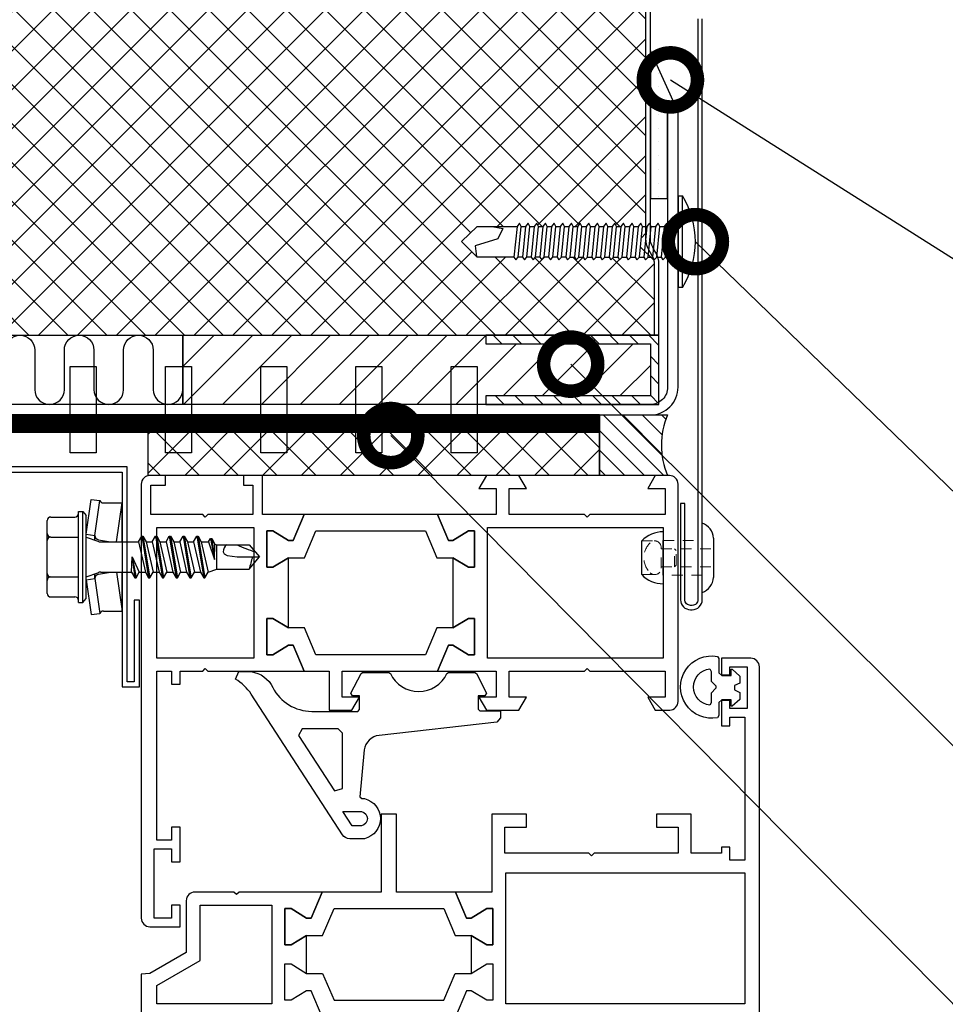
# Model space of a CAD drawing. Units: millimetres. Extents: x -175 to 14402, y -7911 to 6.
# Drawn here: x 860 to 967, y -2498 to -2384 of the extents above; entities that cross this region are included whole.
import ezdxf
from ezdxf import colors
from ezdxf.entities.mleader import LeaderData, LeaderLine
from ezdxf.math import Vec2, Vec3

# ---------------------------------------------------------------- set-up
doc = ezdxf.new("R2010")
doc.units = ezdxf.units.MM
doc.linetypes.add('HIDDEN2-PISA', pattern=[2.25, 1.25, -1])
doc.linetypes.add('KL', pattern=[4, 2, -2])
doc.layers.get('0').update_dxf_attribs({"color": 1})
doc.layers.add('Fastener-Contour', color=1, linetype='Continuous', lineweight=25)
doc.layers.add('Fastener-Hidden', color=7, linetype='HIDDEN2-PISA', lineweight=13)
for name, color, linetype in [('S-CONNECTORS', 7, 'Continuous'), ('S-FACADE', 7, 'Continuous'), ('S-MATERIALS', 2, 'Continuous'), ('S-TEXT', 4, 'Continuous')]:
    doc.layers.add(name, color=color, linetype=linetype)
doc.styles.get("Standard").update_dxf_attribs({"font": 'arial.ttf'})

# ---------------------------------------------------------------- blocks, each defined once
blk = doc.blocks.new('EA1W100')
blk.add_lwpolyline([(51, 35), (51, 3.2, -0.414214), (49, 1.2), (-49, 1.2, -0.414214), (-51, 3.2), (-51, 35), (-52.2, 35), (-52.2, 3.2, 0.414207), (-49, 0), (49, 0, 0.414214), (52.2, 3.2), (52.2, 35)], format="xyb", close=True)
for points in [[(-29, -4.4), (-29, 5.6), (-26, 5.6), (-26, -4.4)], [(-18, -4.4), (-18, 5.6), (-15, 5.6), (-15, -4.4)], [(-7, -4.4), (-7, 5.6), (-4, 5.6), (-4, -4.4)], [(4, -4.4), (4, 5.6), (7, 5.6), (7, -4.4)], [(15, -4.4), (15, 5.6), (18, 5.6), (18, -4.4)], [(26, -4.4), (26, 5.6), (29, 5.6), (29, -4.4)]]:
    blk.add_lwpolyline(points, close=True)
blk = doc.blocks.new('234')
for p, q in [((-12.1, 1.77), (-11.6, 1.77)), ((-11.1, 1.77), (-10.6, 1.77)), ((-10.1, 1.77), (-9.6, 1.77)), ((-9.1, 1.77), (-8.6, 1.77)), ((-8.1, 1.77), (-7.6, 1.77)), ((-7.1, 1.77), (-6.6, 1.77)), ((-6.1, 1.77), (-5.6, 1.77)), ((-5.1, 1.77), (-4.6, 1.77)), ((-4.1, 1.77), (-3.6, 1.77)), ((-3.1, 1.77), (-2.6, 1.77)), ((-2.1, 1.77), (-1.6, 1.77)), ((-1.1, 1.77), (0, 1.77)), ((-12.45, -1.77), (-11.95, -1.77)), ((-11.45, -1.77), (-10.95, -1.77)), ((-10.45, -1.77), (-9.95, -1.77)), ((-9.45, -1.77), (-8.95, -1.77)), ((-8.45, -1.77), (-7.95, -1.77)), ((-7.45, -1.77), (-6.95, -1.77)), ((-6.45, -1.77), (-5.95, -1.77)), ((-5.45, -1.77), (-4.95, -1.77)), ((-4.45, -1.77), (-3.95, -1.77)), ((-3.45, -1.77), (-2.95, -1.77)), ((-2.45, -1.77), (-1.95, -1.77)), ((-1.45, -1.77), (0, -1.77))]:
    blk.add_line(p, q)
for points in [[(0, -5.27), (0.5, -5.27), (0.5, 5.27), (0, 5.27)], [(-18.75, -2.08), (-18.45, -1.77), (-18.1, 1.77), (-18.3, 2.12), (-18.6, 1.77), (-18.95, -1.77)], [(-17.75, -2.08), (-17.45, -1.77), (-17.1, 1.77), (-17.3, 2.12), (-17.6, 1.77), (-17.95, -1.77)], [(-16.75, -2.08), (-16.45, -1.77), (-16.1, 1.77), (-16.3, 2.12), (-16.6, 1.77), (-16.95, -1.77)], [(-15.75, -2.08), (-15.45, -1.77), (-15.1, 1.77), (-15.3, 2.12), (-15.6, 1.77), (-15.95, -1.77)], [(-14.75, -2.08), (-14.45, -1.77), (-14.1, 1.77), (-14.3, 2.12), (-14.6, 1.77), (-14.95, -1.77)], [(-13.75, -2.08), (-13.45, -1.77), (-13.1, 1.77), (-13.3, 2.12), (-13.6, 1.77), (-13.95, -1.77)], [(-12.75, -2.08), (-12.45, -1.77), (-12.1, 1.77), (-12.3, 2.12), (-12.6, 1.77), (-12.95, -1.77)], [(-11.75, -2.08), (-11.45, -1.77), (-11.1, 1.77), (-11.3, 2.12), (-11.6, 1.77), (-11.95, -1.77)], [(-10.75, -2.08), (-10.45, -1.77), (-10.1, 1.77), (-10.3, 2.12), (-10.6, 1.77), (-10.95, -1.77)], [(-9.75, -2.08), (-9.45, -1.77), (-9.1, 1.77), (-9.3, 2.12), (-9.6, 1.77), (-9.95, -1.77)], [(-8.75, -2.08), (-8.45, -1.77), (-8.1, 1.77), (-8.3, 2.12), (-8.6, 1.77), (-8.95, -1.77)], [(-7.75, -2.08), (-7.45, -1.77), (-7.1, 1.77), (-7.3, 2.12), (-7.6, 1.77), (-7.95, -1.77)], [(-6.75, -2.08), (-6.45, -1.77), (-6.1, 1.77), (-6.3, 2.12), (-6.6, 1.77), (-6.95, -1.77)], [(-5.75, -2.08), (-5.45, -1.77), (-5.1, 1.77), (-5.3, 2.12), (-5.6, 1.77), (-5.95, -1.77)], [(-4.75, -2.08), (-4.45, -1.77), (-4.1, 1.77), (-4.3, 2.12), (-4.6, 1.77), (-4.95, -1.77)], [(-3.75, -2.08), (-3.45, -1.77), (-3.1, 1.77), (-3.3, 2.12), (-3.6, 1.77), (-3.95, -1.77)], [(-2.75, -2.08), (-2.45, -1.77), (-2.1, 1.77), (-2.3, 2.12), (-2.6, 1.77), (-2.95, -1.77)], [(-1.75, -2.08), (-1.45, -1.77), (-1.1, 1.77), (-1.3, 2.12), (-1.6, 1.77), (-1.95, -1.77)]]:
    blk.add_lwpolyline(points, close=True)
for points in [[(-18.95, -1.77), (-23.22, -1.77), (-25, 0.02), (-23.22, 1.77), (-18.6, 1.77)], [(-21.47, 1.77), (-20.22, 1.52), (-20.82, 0.33), (-23.42, -0.48), (-23.29, -1.71)], [(-18.1, 1.77), (-17.6, 1.77)], [(-17.1, 1.77), (-16.6, 1.77)], [(-16.1, 1.77), (-15.6, 1.77)], [(-15.1, 1.77), (-14.6, 1.77)], [(-14.1, 1.77), (-13.6, 1.77)], [(-13.1, 1.77), (-12.6, 1.77)], [(-17.95, -1.77), (-18.45, -1.77)], [(-16.95, -1.77), (-17.45, -1.77)], [(-15.95, -1.77), (-16.45, -1.77)], [(-14.95, -1.77), (-15.45, -1.77)], [(-13.95, -1.77), (-14.45, -1.77)], [(-12.95, -1.77), (-13.45, -1.77)]]:
    blk.add_lwpolyline(points)
blk.add_arc((-8.03, 0), 10.03, 328.2527, 31.7473)
blk = doc.blocks.new('231')
for p, q in [((-4.616, 8.242848), (-4.616, 5.442848)), ((-4.216, 8.642848), (-2.308, 8.642848)), ((-2.308, 8.642848), (0, 8.642848)), ((-2.308, 8.242848), (-2.308, 5.042848)), ((0, 8.642848), (2.308, 8.642848)), ((0, 8.642848), (2.308, 8.642848)), ((2.308, 8.642848), (4.216, 8.642848)), ((2.308, 8.642848), (4.216, 8.642848)), ((2.308, 8.242848), (2.308, 5.042848)), ((4.616, 8.242848), (4.616, 5.442848)), ((-5.25, 5.042848), (-5.25, 4.541418)), ((-5.25, 5.042848), (0, 5.042848)), ((0, 5.042848), (5.25, 5.042848)), ((5.25, 5.042848), (5.25, 4.541418)), ((-2.639173, 4.142848), (-6.65, 3.579163)), ((-6.65, 3.579163), (-6.510827, 2.588895)), ((-5.25, 4.541418), (0, 4.541418)), ((-5.25, 4.541418), (-4.775, 4.142848)), ((-4.775, 4.142848), (0, 4.142848)), ((-2.639173, 4.142848), (0, 4.142848)), ((-2.639173, 4.142848), (-2.5, 3.15258)), ((-2.3, 4.142848), (-1.811124, 2.809549)), ((0, 4.541418), (5.25, 4.541418)), ((0, 4.142848), (4.775, 4.142848)), ((0, 4.142848), (2.639173, 4.142848)), ((2.3, 4.142848), (1.811124, 2.809549)), ((2.639173, 4.142848), (2.5, 3.15258)), ((2.639173, 4.142848), (6.65, 3.579163)), ((5.25, 4.541418), (4.775, 4.142848)), ((6.65, 3.579163), (6.510827, 2.588895)), ((-2.5, 3.15258), (-6.510827, 2.588895)), ((-2.5, 3.15258), (-1.936902, 3.15258)), ((-1.990956, 2.725441), (-1.75, 1.358912)), ((-1.75, 2.465294), (-1.75, -1.096874)), ((1.990956, 2.725441), (1.75, 1.358912)), ((1.75, 2.465294), (1.75, -1.891874)), ((1.936902, 3.15258), (2.5, 3.15258)), ((2.5, 3.15258), (6.510827, 2.588895)), ((-6.25, 2.149809), (-6.25, 0)), ((6.25, 2.149809), (6.25, 0)), ((-1.75, 0.632434), (-6.25, 0)), ((-6.25, 0), (-1.75, 0)), ((1.75, 0.632434), (6.25, 0)), ((1.75, 0), (6.25, 0)), ((-1.75, -1.096874), (-2.4, -1.472152)), ((-1.75, -1.096874), (0, -1.144652)), ((0, -1.144652), (-2.4, -1.472152)), ((0, -1.144652), (-2.4, -1.612152)), ((-2.4, -1.472152), (-2.4, -1.612152)), ((-2.4, -1.612152), (-1.75, -1.98743)), ((2.4, -2.267152), (-2.4, -3.062152)), ((0, -1.144652), (-1.75, -1.98743)), ((1.75, -1.891874), (-1.75, -2.686874)), ((-1.75, -1.98743), (-1.75, -2.686874)), ((1.75, -1.891874), (2.4, -2.267152)), ((2.4, -2.267152), (2.4, -2.407152)), ((2.4, -2.407152), (-2.4, -3.202152)), ((-1.75, -2.686874), (-2.4, -3.062152)), ((-2.4, -3.062152), (-2.4, -3.202152)), ((-2.4, -3.202152), (-1.75, -3.57743)), ((1.75, -2.78243), (-1.75, -3.57743)), ((2.4, -2.407152), (1.75, -2.78243)), ((1.75, -2.78243), (1.75, -3.481874)), ((2.4, -3.857152), (-2.4, -4.652152)), ((2.4, -3.997152), (-2.4, -4.792152)), ((-1.75, -4.276874), (-2.4, -4.652152)), ((1.75, -3.481874), (-1.75, -4.276874)), ((-1.75, -3.57743), (-1.75, -4.276874)), ((1.75, -4.37243), (-1.75, -5.16743)), ((1.75, -3.481874), (2.4, -3.857152)), ((2.4, -3.997152), (1.75, -4.37243)), ((1.75, -4.37243), (1.75, -5.071874)), ((2.4, -3.857152), (2.4, -3.997152)), ((-2.4, -4.652152), (-2.4, -4.792152)), ((-2.4, -4.792152), (-1.75, -5.16743)), ((2.4, -5.447152), (-2.4, -6.242152)), ((2.4, -5.587152), (-2.4, -6.382152)), ((1.75, -5.071874), (-1.75, -5.866874)), ((-1.75, -5.16743), (-1.75, -5.866874)), ((1.75, -5.071874), (2.4, -5.447152)), ((2.4, -5.587152), (1.75, -5.96243)), ((2.4, -5.447152), (2.4, -5.587152)), ((-1.75, -5.866874), (-2.4, -6.242152)), ((-2.4, -6.242152), (-2.4, -6.382152)), ((-2.4, -6.382152), (-1.75, -6.75743)), ((1.75, -5.96243), (-1.75, -6.75743)), ((1.75, -6.661874), (-1.75, -7.456874)), ((-1.75, -6.75743), (-1.75, -7.456874)), ((1.75, -5.96243), (1.75, -6.661874)), ((1.75, -6.661874), (2.4, -7.037152)), ((2.4, -7.037152), (-2.4, -7.832152)), ((2.4, -7.177152), (-2.4, -7.972152)), ((-1.75, -7.456874), (-2.4, -7.832152)), ((-2.4, -7.832152), (-2.4, -7.972152)), ((1.75, -7.55243), (-1.75, -8.34743)), ((2.4, -7.177152), (1.75, -7.55243)), ((1.75, -7.55243), (1.75, -8.251874)), ((2.4, -7.037152), (2.4, -7.177152)), ((-2.4, -7.972152), (-1.75, -8.34743)), ((2.4, -8.627152), (-2.4, -9.422152)), ((2.4, -8.767152), (-2.4, -9.562152)), ((-1.75, -9.046874), (-2.4, -9.422152)), ((1.75, -8.251874), (-1.75, -9.046874)), ((-1.75, -8.34743), (-1.75, -9.046874)), ((1.75, -8.251874), (2.4, -8.627152)), ((2.4, -8.767152), (1.75, -9.14243)), ((2.4, -8.627152), (2.4, -8.767152)), ((-2.4, -9.422152), (-2.4, -9.562152)), ((-2.4, -9.562152), (-1.75, -9.93743)), ((1.75, -9.14243), (-1.75, -9.93743)), ((-1.75, -9.93743), (-1.4, -10.934502)), ((1.75, -9.993918), (-0.276418, -10.677106)), ((2.123582, -10.209606), (-0.276418, -10.677106)), ((1.75, -9.14243), (1.75, -9.993918)), ((1.75, -9.993918), (2.123582, -10.209606)), ((2.123582, -10.209606), (2.123582, -10.349606)), ((-1.4, -10.934502), (1.4, -10.934502)), ((-1.4, -10.934502), (-1.4, -14.682413)), ((2.123582, -10.349606), (-0.276418, -10.677106)), ((-0.276418, -10.677106), (1.473582, -10.724883)), ((1.473582, -10.724883), (1.4, -10.934502)), ((1.4, -10.934502), (1.4, -14.682413)), ((2.123582, -10.349606), (1.473582, -10.724883)), ((0.175736, -12.151042), (0, -13.282413)), ((0.37039, -11.804205), (0.175736, -12.151042)), ((0.6, -11.682413), (0.37039, -11.804205)), ((0, -13.282413), (0, -15.857152)), ((-1.4, -14.682413), (0, -15.857152)), ((1.4, -14.682413), (0, -15.857152))]:
    blk.add_line(p, q)
for centre, radius, start, end in [((-4.216, 8.242848), 0.4, 90, 180), ((-2.708, 8.242848), 0.4, 0, 90), ((-1.908, 8.242848), 0.4, 90, 180), ((1.908, 8.242848), 0.4, 0, 90), ((2.708, 8.242848), 0.4, 90, 180), ((4.216, 8.242848), 0.4, 0, 90), ((-5.016, 5.442848), 0.4, 270, 0), ((5.016, 5.442848), 0.4, 180, 270), ((-6.75, 2.149809), 0.5, 0, 61.422555), ((-2.5, 2.635683), 0.516897, 10, 90), ((-2.75, 2.465294), 1, 0, 20.136303), ((2.75, 2.465294), 1, 159.863697, 180), ((2.5, 2.635683), 0.516897, 90, 170), ((6.75, 2.149809), 0.5, 118.577445, 180), ((0.6, -12.682413), 1, 36.869898, 90), ((19.628005, -21.512834), 20, 155.699579, 162.063843), ((-5.867972, -34.176956), 20, 72.938466, 77.091273)]:
    blk.add_arc(centre, radius, start, end)
blk = doc.blocks.new('_DotSmall')
at = {"color": 0, "linetype": 'ByBlock', "const_width": 0.5}
blk.add_lwpolyline([(-0.0625, 0, 1), (0.0625, 0, 1)], format="xyb", close=True, dxfattribs=at)
blk = doc.blocks.new('*U30')
at = {"layer": 'Fastener-Contour', "color": 0, "linetype": 'ByBlock', "lineweight": -2}
for p, q in [((0, 4), (0, 2)), ((4.49, 2), (4.49, 3)), ((-1.3, -2.27), (-1.3, 2.27)), ((0, 2), (0, -2)), ((4.49, 2), (4.49, -2)), ((6.99, 1.95), (6.99, -1.95)), ((0, -2), (0, -4)), ((4.49, -3), (4.49, -2))]:
    blk.add_line(p, q, dxfattribs=at)
for centre, radius, start, end in [((0.64, 2.17), 1.94, 109.2479, 176.9716), ((4.49, -0.5), 3.5, 44.4352, 90), ((0.64, -2.17), 1.94, 183.0284, 250.7521), ((4.49, 0.5), 3.5, 270, 315.5648)]:
    blk.add_arc(centre, radius, start, end, dxfattribs=at)
at = {"layer": 'Fastener-Hidden'}
for p, q in [((0, 2), (4.49, 2)), ((4.74, 1.2), (4.74, -1.2)), ((6.99, 1.95), (5.49, 1.95)), ((4.74, 1.05), (-1.3, 1.05)), ((3.2, 1.05), (2.99, 0.85)), ((2.99, 0.85), (2.99, -0.85)), ((3.2, 1.05), (3.2, -1.05)), ((4.74, -1.05), (-1.3, -1.05)), ((3.2, -1.05), (2.99, -0.85)), ((4.49, -2), (0, -2)), ((6.99, -1.95), (5.49, -1.95))]:
    blk.add_line(p, q, dxfattribs=at)
at = {"layer": 'Fastener-Hidden', "flags": 128}
for points in [[(6.02, 1.73, 0.666667), (4.74, 1.2)], [(6.02, -1.73, 0.416667), (6.02, 1.73)], [(4.74, -1.2, 0.666667), (6.02, -1.73)]]:
    blk.add_lwpolyline(points, format="xyb", dxfattribs=at)

msp = doc.modelspace()

# ---------------------------------------------------------------- hatches: boundary and pattern name
at = {"layer": 'S-MATERIALS'}
h = msp.add_hatch(dxfattribs=at)
h.set_pattern_fill('ANSI37', color=254)
h.set_pattern_definition([(45, (-19846.6563, 2513.4698), (-2.24506403, 2.24506403), []), (135, (-19846.6563, 2513.4698), (-2.24506403, -2.24506403), [])])
h.paths.add_polyline_path([(933.48, -2269.82), (834.58, -2269.82), (834.58, -2357.45, 0.131652), (834.85, -2358.45), (835.24, -2359.13, -0.131652), (835.58, -2360.4), (835.58, -2409.45, -0.131652), (835.24, -2410.73), (835.04, -2411.07), (834.85, -2411.4, 0.131652), (834.58, -2412.4), (834.58, -2420.62), (879.03, -2420.62), (914.03, -2420.62), (933.48, -2420.62), (933.48, -2412.4, 0.131652), (933.21, -2411.4), (933.02, -2411.07), (932.82, -2410.73, -0.131652), (932.48, -2409.45), (932.48, -2360.4, -0.131652), (932.82, -2359.13), (933.21, -2358.45, 0.131652), (933.48, -2357.45)])
h.paths.add_polyline_path([(925.34, -2342.65, 0.057307), (925.27, -2342.44), (925.27, -2342.44), (925.25, -2342.41), (925.24, -2342.4), (925.23, -2342.4), (925.22, -2342.4), (925.22, -2342.4), (924.78, -2342.46), (924.87, -2342.66), (924.93, -2342.89), (924.98, -2343.13), (925.04, -2343.46), (925.1, -2343.9), (925.14, -2344.14), (925.2, -2344.64), (925.3, -2345.41), (925.36, -2345.8), (925.4, -2346.08), (925.44, -2346.35), (925.47, -2346.55), (925.51, -2346.74), (925.54, -2346.92), (925.56, -2346.99), (925.58, -2347.06), (925.61, -2347.15), (925.63, -2347.22), (925.65, -2347.24), (925.67, -2347.28, 0.296902), (925.77, -2347.33), (926.01, -2347.37), (925.94, -2347.16), (925.89, -2346.91), (925.85, -2346.65), (925.82, -2346.44), (925.79, -2346.21), (925.74, -2345.82), (925.71, -2345.54), (925.65, -2344.98), (925.58, -2344.32), (925.54, -2344.01), (925.51, -2343.71), (925.47, -2343.44), (925.44, -2343.19), (925.4, -2342.96), (925.38, -2342.81)], flags=16)
h.paths.add_polyline_path([(924.62, -2342.6), (924.67, -2342.63, -0.244152), (924.67, -2342.52)], flags=16)
h.paths.add_polyline_path([(836.79, -2341.54), (836.84, -2341.76), (836.89, -2342.02), (836.93, -2342.35), (836.97, -2342.66), (837, -2343), (837.03, -2343.34), (837.59, -2343.87), (837.56, -2343.63), (837.52, -2343.42), (837.5, -2343.28), (837.47, -2343.15), (837.44, -2343.01), (837.42, -2342.89), (837.39, -2342.79, 0.027683), (837.35, -2342.71, -0.001965)], flags=16)
h.paths.add_polyline_path([(923.88, -2342.6), (923.88, -2342.87), (923.88, -2344.14), (923.97, -2344.76), (924.06, -2345.38), (924.12, -2345.81), (924.15, -2346), (924.19, -2346.23), (924.23, -2346.43), (924.25, -2346.54), (924.27, -2346.64), (924.29, -2346.72), (924.32, -2346.8), (924.34, -2346.86), (924.36, -2346.91), (924.38, -2346.95), (924.4, -2346.97), (924.41, -2346.98), (924.42, -2347), (924.44, -2347), (924.45, -2347), (925.45, -2346.93), (925.37, -2346.76), (925.32, -2346.54), (925.27, -2346.3), (925.23, -2346.05), (925.19, -2345.83), (925.16, -2345.6), (925.12, -2345.28), (925.03, -2344.59), (924.96, -2344.07), (924.92, -2343.82), (924.87, -2343.48), (924.83, -2343.27), (924.79, -2343.05), (924.78, -2343), (924.82, -2343.17), (924.87, -2343.48), (924.92, -2343.82), (924.96, -2344.07), (925.03, -2344.59), (925.12, -2345.28), (925.16, -2345.6), (925.19, -2345.83), (925.23, -2346.05), (925.26, -2346.21), (925.28, -2346.37), (925.31, -2346.48), (925.33, -2346.58), (925.36, -2346.7), (925.38, -2346.76), (925.39, -2346.8), (925.41, -2346.84), (925.43, -2346.87), (925.46, -2346.93), (924.5, -2347), (924.44, -2347.08), (924.41, -2347.13), (923.88, -2347.05), (838.88, -2347.05), (838.04, -2347.03), (837.63, -2347.89), (837.46, -2347.89), (837.43, -2347.81), (837.06, -2347.02), (836.41, -2347.02, 0.001943), (835.82, -2348.24), (835.66, -2348.22), (835.6, -2347.99), (835.54, -2347.67), (835.5, -2347.37), (835.47, -2347.13), (835.44, -2346.88), (835.41, -2346.6), (835.39, -2346.32), (835.35, -2345.94), (835.28, -2345.17), (835.22, -2344.4), (835.19, -2344.02), (835.14, -2343.46), (835.1, -2343.13), (835.07, -2342.8), (835.04, -2342.48), (835.01, -2342.28), (834.98, -2342.08), (834.96, -2341.94), (834.94, -2341.8), (834.91, -2341.67), (834.9, -2341.61), (834.88, -2341.56), (834.87, -2341.52), (834.86, -2341.49), (834.84, -2341.46), (834.83, -2341.44), (834.82, -2341.43), (834.81, -2341.42), (834.8, -2341.42), (834.94, -2341.42), (834.96, -2341.5, 0.001889), (835.5, -2342.62), (836.01, -2342.62, 0.001945), (836.6, -2341.4), (836.71, -2341.42), (836.65, -2341.42), (836.71, -2341.59), (836.76, -2341.84), (836.81, -2342.17), (836.85, -2342.49), (836.87, -2342.74), (836.9, -2343.04), (836.93, -2343.34), (837.03, -2343.34, -0.00205), (837.14, -2344.52), (837.14, -2344.59), (837.69, -2344.6), (837.76, -2345.41), (837.78, -2345.65), (837.82, -2345.99), (837.84, -2346.23), (837.87, -2346.44), (837.9, -2346.62), (837.92, -2346.77), (837.93, -2346.83), (837.95, -2346.89), (837.96, -2346.93), (837.97, -2346.97), (837.98, -2347), (837.99, -2347.02), (838.01, -2347.03), (838.01, -2347.03), (838.02, -2347.03), (838.88, -2347.05), (838.88, -2344.23), (838.8, -2344.25), (838.75, -2343.96), (838.69, -2343.69), (838.64, -2343.45), (838.6, -2343.23), (838.57, -2343.12), (838.54, -2343.02), (838.52, -2342.95), (838.49, -2342.88), (838.48, -2342.83), (838.46, -2342.78), (838.43, -2342.73), (838.41, -2342.68), (838.38, -2342.65), (838.36, -2342.63), (838.34, -2342.62), (838.33, -2342.61), (838.32, -2342.61), (838.31, -2342.61), (838.24, -2342.61), (838.37, -2342.35), (838.54, -2342.35), (838.57, -2342.42), (838.66, -2342.6), (838.88, -2342.6)], flags=16)
h.paths.add_polyline_path([(838.57, -2342.75), (838.55, -2342.67), (838.53, -2342.59), (838.51, -2342.53), (838.49, -2342.47), (838.47, -2342.42), (838.46, -2342.4), (838.45, -2342.38), (838.39, -2342.31), (838.34, -2342.39), (838.41, -2342.29), (838.51, -2342.35), (838.43, -2342.33), (838.51, -2342.51), (838.56, -2342.71)], flags=0)
h.paths.add_polyline_path([(838.84, -2343.66), (838.82, -2343.46), (838.78, -2343.09), (838.76, -2343.02), (838.79, -2343.19), (838.83, -2343.55)], flags=0)
h.paths.add_polyline_path([(844.29, -2302.12), (842.51, -2302.12), (841.38, -2301.95), (841.03, -2301.75), (840.91, -2301.52, -0.236068), (841.31, -2300.72), (840.16, -2300.72), (840.16, -2303.52), (843.91, -2303.52, -0.018122)], flags=16)
h.paths.add_polyline_path([(836.5, -2344.6), (837.04, -2344.59, 0.002173), (836.93, -2343.34), (836.38, -2343.87, 0.007383)], flags=0)
h.paths.add_polyline_path([(836.3, -2343.41), (836.28, -2343.28), (836.26, -2343.16), (836.21, -2342.95), (836.2, -2342.89), (836.24, -2343.07), (836.29, -2343.35)], flags=0)
h.paths.add_polyline_path([(836.66, -2345.53), (836.69, -2345.7), (836.74, -2345.94), (836.79, -2346.22), (836.82, -2346.34), (836.85, -2346.46), (836.92, -2346.7), (836.94, -2346.77), (836.91, -2346.66), (836.84, -2346.42), (836.79, -2346.22), (836.74, -2345.94), (836.68, -2345.63)], flags=0)
h.paths.add_polyline_path([(835.7, -2343.31), (835.74, -2343.55), (835.78, -2343.8), (835.83, -2344.16), (835.86, -2344.41), (835.93, -2344.92), (835.99, -2345.41), (836.03, -2345.66), (836.08, -2346), (836.11, -2346.23), (836.15, -2346.44), (836.21, -2346.7), (836.22, -2346.74), (836.17, -2346.53), (836.11, -2346.23), (836.08, -2346), (836.03, -2345.66), (835.99, -2345.41), (835.93, -2344.92), (835.86, -2344.41), (835.83, -2344.16), (835.78, -2343.8), (835.74, -2343.55), (835.7, -2343.31), (835.67, -2343.18), (835.64, -2343.01), (835.63, -2342.97), (835.66, -2343.11)], flags=0)
h.paths.add_polyline_path([(837.48, -2347.88), (837.59, -2347.94), (837.64, -2347.86), (837.56, -2347.95)], flags=0)
h.paths.add_polyline_path([(839.17, -2303.87), (838.79, -2304.52), (838.65, -2304.52), (838.28, -2303.87), (837.58, -2303.87), (837.2, -2304.52), (837.06, -2304.52), (836.69, -2303.87), (835.99, -2303.87), (835.61, -2304.52), (835.47, -2304.52), (834.68, -2299.72), (834.82, -2299.72), (835.19, -2300.37), (835.89, -2300.37), (836.27, -2299.72), (836.41, -2299.72), (836.78, -2300.37), (837.48, -2300.37), (837.86, -2299.72), (838, -2299.72), (838.37, -2300.37), (839.22, -2300.37), (839.44, -2300), (839.58, -2300), (839.95, -2300.65), (839.91, -2302.4), (839.22, -2300.37), (838.37, -2300.37)], flags=16)
h.paths.add_polyline_path([(924.13, -2346.11), (924.15, -2346.28), (924.18, -2346.44), (924.2, -2346.59), (924.23, -2346.71), (924.26, -2346.88), (924.28, -2346.92), (924.24, -2346.78), (924.19, -2346.52), (924.14, -2346.2)], flags=0)
h.paths.add_polyline_path([(926.32, -2342.79), (926.69, -2342.17), (926.92, -2342.14), (926.94, -2342.21), (927.31, -2342.83), (928.11, -2342.83), (928.54, -2342.1), (928.57, -2342.14), (928.73, -2342.14), (928.76, -2342.22), (929.12, -2342.83), (929.92, -2342.83), (930.35, -2342.09), (930.38, -2342.14), (930.54, -2342.14), (930.57, -2342.22), (930.93, -2342.83), (931.73, -2342.83), (932.16, -2342.1), (932.19, -2342.14), (932.35, -2342.14), (932.38, -2342.22), (932.4, -2342.25), (932.47, -2342.53), (932.53, -2342.87), (932.56, -2343.08), (932.6, -2343.41), (932.67, -2343.99), (932.71, -2344.31), (932.78, -2344.96), (932.83, -2345.49), (932.86, -2345.74), (932.91, -2346.12), (932.94, -2346.4), (932.98, -2346.66), (933.02, -2346.91), (933.04, -2347.02), (933.06, -2347.12), (933.08, -2347.22), (933.1, -2347.3), (933.13, -2347.38), (933.14, -2347.41), (933.15, -2347.44), (933.17, -2347.47), (933.19, -2347.49), (933.19, -2347.5), (933.2, -2347.5), (933.21, -2347.5), (933.02, -2347.5), (933, -2347.43), (932.63, -2346.82), (931.84, -2346.82), (931.4, -2347.55), (931.38, -2347.5), (931.21, -2347.5), (931.19, -2347.43), (930.82, -2346.82), (930.03, -2346.82), (929.59, -2347.55), (929.57, -2347.5), (929.4, -2347.5), (929.38, -2347.43), (929.01, -2346.82), (928.22, -2346.82), (927.78, -2347.55), (927.76, -2347.5), (927.6, -2347.5), (927.57, -2347.44), (927.2, -2346.82), (926.88, -2346.82), (926.38, -2346.86), (926.35, -2346.91), (926.24, -2346.76), (926.16, -2346.49), (926.09, -2346.17), (926.03, -2345.83), (925.97, -2345.51), (925.94, -2345.28), (925.87, -2344.79), (925.81, -2344.36), (925.77, -2344.15), (925.73, -2343.85), (925.69, -2343.64), (925.66, -2343.45), (925.63, -2343.31), (925.6, -2343.19), (925.58, -2343.08), (925.55, -2342.97, 0.07202), (925.44, -2342.72)], flags=16)
h.paths.add_polyline_path([(926.54, -2343.23), (926.6, -2343.53), (926.65, -2343.84), (926.7, -2344.17), (926.77, -2344.65), (926.85, -2345.22), (926.88, -2345.49), (926.93, -2345.76), (926.97, -2346.02), (926.99, -2346.14), (927.02, -2346.26), (927.04, -2346.37), (927.09, -2346.57), (927.11, -2346.62), (927.06, -2346.43), (927.01, -2346.21), (926.97, -2346.02), (926.93, -2345.76), (926.88, -2345.49), (926.85, -2345.22), (926.77, -2344.65), (926.72, -2344.28), (926.69, -2344.1), (926.65, -2343.84), (926.61, -2343.61), (926.59, -2343.46), (926.56, -2343.32), (926.51, -2343.11), (926.5, -2343.05)], flags=0)
h.paths.add_polyline_path([(926.88, -2342.5), (926.88, -2342.47), (926.88, -2342.52)], flags=0)
h.paths.add_polyline_path([(927.52, -2343.49), (927.56, -2343.74), (927.61, -2344.06), (927.65, -2344.28), (927.72, -2344.74), (927.8, -2345.33), (927.85, -2345.61), (927.88, -2345.82), (927.91, -2346.01), (927.94, -2346.17), (927.97, -2346.31), (928.01, -2346.47), (928.02, -2346.51), (927.98, -2346.36), (927.93, -2346.1), (927.86, -2345.73), (927.8, -2345.33), (927.72, -2344.74), (927.65, -2344.28), (927.61, -2344.06), (927.56, -2343.74), (927.52, -2343.49), (927.49, -2343.37), (927.46, -2343.2), (927.44, -2343.16), (927.48, -2343.31)], flags=0)
h.paths.add_polyline_path([(928.43, -2343.73), (928.46, -2343.94), (928.5, -2344.16), (928.57, -2344.63), (928.66, -2345.25), (928.71, -2345.56), (928.74, -2345.8), (928.78, -2346.03), (928.81, -2346.18), (928.84, -2346.33), (928.89, -2346.53), (928.9, -2346.56), (928.85, -2346.38), (928.8, -2346.11), (928.74, -2345.8), (928.71, -2345.56), (928.66, -2345.25), (928.57, -2344.63), (928.5, -2344.16), (928.46, -2343.94), (928.43, -2343.73), (928.38, -2343.48), (928.36, -2343.36), (928.32, -2343.2), (928.31, -2343.16), (928.35, -2343.3), (928.38, -2343.48)], flags=0)
h.paths.add_polyline_path([(929.33, -2343.49), (929.39, -2343.81), (929.45, -2344.22), (929.53, -2344.74), (929.59, -2345.2), (929.63, -2345.42), (929.68, -2345.75), (929.71, -2345.94), (929.74, -2346.13), (929.78, -2346.29), (929.82, -2346.47), (929.83, -2346.51), (929.79, -2346.35), (929.73, -2346.05), (929.68, -2345.75), (929.63, -2345.42), (929.59, -2345.2), (929.53, -2344.74), (929.45, -2344.22), (929.4, -2343.9), (929.37, -2343.74), (929.33, -2343.49), (929.3, -2343.37), (929.27, -2343.2), (929.25, -2343.16), (929.29, -2343.31)], flags=0)
h.paths.add_polyline_path([(930.15, -2343.26), (930.21, -2343.56), (930.25, -2343.82), (930.31, -2344.16), (930.38, -2344.63), (930.47, -2345.26), (930.52, -2345.56), (930.55, -2345.8), (930.59, -2346.02), (930.62, -2346.18), (930.65, -2346.33), (930.71, -2346.57), (930.73, -2346.62), (930.67, -2346.41), (930.61, -2346.11), (930.55, -2345.8), (930.52, -2345.56), (930.47, -2345.26), (930.38, -2344.63), (930.31, -2344.16), (930.25, -2343.82), (930.23, -2343.65), (930.2, -2343.5), (930.17, -2343.36), (930.12, -2343.13), (930.1, -2343.07)], flags=0)
h.paths.add_polyline_path([(931.26, -2344.23), (931.33, -2344.73), (931.41, -2345.24), (931.48, -2345.68), (931.51, -2345.89), (931.54, -2346.04), (931.56, -2346.18), (931.6, -2346.35), (931.66, -2346.61), (931.68, -2346.64), (931.62, -2346.43), (931.55, -2346.12), (931.49, -2345.78), (931.41, -2345.24), (931.33, -2344.73), (931.26, -2344.23), (931.2, -2343.85), (931.17, -2343.67), (931.14, -2343.49), (931.09, -2343.25), (931.07, -2343.19), (931.12, -2343.4), (931.19, -2343.76)], flags=0)
h.paths.add_polyline_path([(931.97, -2343.31), (932.04, -2343.67), (932.1, -2344.04), (932.19, -2344.63), (932.28, -2345.25), (932.33, -2345.56), (932.36, -2345.8), (932.4, -2346.03), (932.43, -2346.18), (932.46, -2346.33), (932.51, -2346.53), (932.52, -2346.56), (932.47, -2346.38), (932.42, -2346.11), (932.36, -2345.8), (932.33, -2345.56), (932.28, -2345.25), (932.19, -2344.63), (932.12, -2344.16), (932.08, -2343.93), (932.06, -2343.77), (932.03, -2343.61), (931.99, -2343.41), (931.94, -2343.19), (931.93, -2343.15)], flags=0)
h.paths.add_polyline_path([(846.89, -2409.82), (845.11, -2409.82), (843.98, -2409.65), (843.63, -2409.45), (843.51, -2409.22, -0.236068), (843.91, -2408.42), (842.76, -2408.42), (842.76, -2411.22), (846.51, -2411.22, -0.018122)], flags=16)
h.paths.add_polyline_path([(842.18, -2407.7), (842.55, -2408.35), (842.51, -2410.1), (841.82, -2408.07), (840.97, -2408.07), (841.77, -2411.57), (841.39, -2412.22), (841.25, -2412.22), (840.88, -2411.57), (840.18, -2411.57), (839.8, -2412.22), (839.66, -2412.22), (839.29, -2411.57), (838.59, -2411.57), (838.21, -2412.22), (838.07, -2412.22), (837.7, -2411.57), (837, -2411.57), (836.62, -2412.22), (836.48, -2412.22), (835.69, -2407.42), (835.83, -2407.42), (836.2, -2408.07), (836.9, -2408.07), (837.28, -2407.42), (837.42, -2407.42), (837.79, -2408.07), (838.49, -2408.07), (838.87, -2407.42), (839.01, -2407.42), (839.38, -2408.07), (840.08, -2408.07), (840.46, -2407.42), (840.6, -2407.42), (840.97, -2408.07), (841.82, -2408.07), (842.04, -2407.7)], flags=16)
h.paths.add_polyline_path([(913.01, -2408.05), (917.63, -2408.05), (917.93, -2407.7), (918.13, -2408.05), (918.63, -2408.05), (918.93, -2407.7), (919.13, -2408.05), (919.63, -2408.05), (919.93, -2407.7), (920.13, -2408.05), (920.63, -2408.05), (920.93, -2407.7), (921.13, -2408.05), (921.63, -2408.05), (921.93, -2407.7), (922.13, -2408.05), (922.63, -2408.05), (922.93, -2407.7), (923.13, -2408.05), (923.63, -2408.05), (923.93, -2407.7), (924.13, -2408.05), (924.63, -2408.05), (924.93, -2407.7), (925.13, -2408.05), (925.63, -2408.05), (925.93, -2407.7), (926.13, -2408.05), (926.63, -2408.05), (926.93, -2407.7), (927.13, -2408.05), (927.63, -2408.05), (927.93, -2407.7), (928.13, -2408.05), (928.63, -2408.05), (928.93, -2407.7), (929.13, -2408.05), (929.63, -2408.05), (929.93, -2407.7), (930.13, -2408.05), (930.63, -2408.05), (930.93, -2407.7), (931.13, -2408.05), (931.63, -2408.05), (931.93, -2407.7), (932.13, -2408.05), (931.78, -2411.6), (931.48, -2411.9), (931.28, -2411.6), (930.78, -2411.6), (930.48, -2411.9), (930.28, -2411.6), (929.78, -2411.6), (929.48, -2411.9), (929.28, -2411.6), (928.78, -2411.6), (928.48, -2411.9), (928.28, -2411.6), (927.78, -2411.6), (927.48, -2411.9), (927.28, -2411.6), (926.78, -2411.6), (926.48, -2411.9), (926.28, -2411.6), (925.78, -2411.6), (925.48, -2411.9), (925.28, -2411.6), (924.78, -2411.6), (924.48, -2411.9), (924.28, -2411.6), (923.78, -2411.6), (923.48, -2411.9), (923.28, -2411.6), (922.78, -2411.6), (922.48, -2411.9), (922.28, -2411.6), (921.78, -2411.6), (921.48, -2411.9), (921.28, -2411.6), (920.78, -2411.6), (920.48, -2411.9), (920.28, -2411.6), (919.78, -2411.6), (919.48, -2411.9), (919.28, -2411.6), (918.78, -2411.6), (918.48, -2411.9), (918.28, -2411.6), (917.78, -2411.6), (917.48, -2411.9), (917.28, -2411.6), (912.95, -2411.6), (912.94, -2411.53), (911.23, -2409.8)], flags=16)
at = {"layer": 'S-MATERIALS', "ltscale": 5}
h = msp.add_hatch(dxfattribs=at)
h.set_pattern_fill('DOTS', color=256, angle=-90)
h.set_pattern_definition([(270, (551.3556, 34095.958), (1.5875, -0.79375), [0, -1.5875])])
h.paths.add_polyline_path([(933.03, -2387.8), (933.03, -2404.82), (935.03, -2404.82), (935.03, -2394.82), (936.23, -2394.82)])
at = {"layer": 'S-MATERIALS'}
h = msp.add_hatch(dxfattribs=at)
h.set_pattern_fill('ANSI31', color=256)
h.set_pattern_definition([(45, (-19600.9156, 2074.4106), (-2.24506403, 2.24506403), [])])
h.paths.add_polyline_path([(933.03, -2427.62), (914.03, -2427.62), (914.03, -2428.62), (879.03, -2428.62), (879.03, -2420.62), (914.03, -2420.62), (914.03, -2421.62), (933.03, -2421.62)])
h = msp.add_hatch(dxfattribs=at)
h.set_pattern_fill('ANSI31', color=256, scale=0.5, angle=90)
h.set_pattern_definition([(135, (-19600.9156, 2074.4106), (-1.12253202, -1.12253202), [])])
h.paths.add_polyline_path([(914.03, -2428.62), (934.03, -2428.62), (934.03, -2420.62), (914.03, -2420.62), (914.03, -2421.62), (933.03, -2421.62), (933.03, -2427.62), (914.03, -2427.62)])
h = msp.add_hatch(dxfattribs=at)
h.set_pattern_fill('ANSI37', color=256, angle=90)
h.set_pattern_definition([(135, (-19554.473, 2215.8038), (-2.24506403, -2.24506403), []), (225, (-19554.473, 2215.8038), (2.24506403, -2.24506403), [])])
h.paths.add_polyline_path([(927.16, -2436.82), (875.03, -2436.82), (875.03, -2429.82), (927.16, -2429.82)])
h = msp.add_hatch(dxfattribs=at)
h.set_pattern_fill('ANSI31', color=256, scale=0.5, angle=90)
h.set_pattern_definition([(135, (-19552.473, 2215.8038), (-1.12253202, -1.12253202), [])])
edge = h.paths.add_edge_path()
edge.add_arc((943.08, -2433.32), 8.78, 156.5043, 203.4957)
edge.add_line((935.03, -2436.82), (927.16, -2436.82))
edge.add_line((927.16, -2436.82), (927.16, -2429.82))
edge.add_line((927.16, -2429.82), (935.03, -2429.82))

# ---------------------------------------------------------------- linework, layer by layer
at = {"layer": 'S-CONNECTORS', "ltscale": 100}
msp.add_lwpolyline([(933.03, -2387.8), (933.03, -2404.82), (935.03, -2404.82), (935.03, -2394.82), (936.23, -2394.82)], close=True, dxfattribs=at)
at = {"layer": 'S-CONNECTORS'}
for points in [[(933.03, -2427.62), (914.03, -2427.62), (914.03, -2428.62), (879.03, -2428.62), (879.03, -2420.62), (914.03, -2420.62), (914.03, -2421.62), (933.03, -2421.62)], [(914.03, -2428.62), (934.03, -2428.62), (934.03, -2420.62), (914.03, -2420.62), (914.03, -2421.62), (933.03, -2421.62), (933.03, -2427.62), (914.03, -2427.62)]]:
    msp.add_lwpolyline(points, close=True, dxfattribs=at)
at = {"layer": 'S-FACADE'}
msp.add_line((834.03, -2420.62), (934.03, -2420.62), dxfattribs=at)
for points in [[(933.48, -2269.82), (933.48, -2357.45, -0.131652), (933.21, -2358.45), (932.82, -2359.13, 0.131652), (932.48, -2360.4), (932.48, -2409.45, 0.131652), (932.82, -2410.73), (933.02, -2411.07), (933.21, -2411.4, -0.131652), (933.48, -2412.4), (933.48, -2420.62)], [(934.03, -2420.62), (934.03, -2412.4), (934.03, -2412.4, 0.131652), (933.69, -2411.13), (933.49, -2410.79), (933.3, -2410.45, -0.131652), (933.03, -2409.45), (933.03, -2360.4, -0.131652), (933.3, -2359.4), (933.69, -2358.73, 0.131652), (934.03, -2357.45), (934.03, -2269.82)], [(936.52, -2440.07), (936.52, -2451.17, 0.414214), (937.67, -2452.32), (937.87, -2452.32, 0.414214), (939.02, -2451.17), (939.02, -2384.07, -0.414214)], [(938.52, -2384.07), (938.52, -2451.17, -0.414214), (937.87, -2451.82), (937.67, -2451.82, -0.414214), (937.02, -2451.17), (937.02, -2440.07), (936.52, -2440.07)], [(935.03, -2429.82, 0.207961), (935.03, -2436.82), (927.16, -2436.82), (927.16, -2429.82), (935.03, -2429.82)], [(935.27, -2463.92, 0.401328), (936.23, -2462.92), (936.23, -2437.82, 0.413875), (935.23, -2436.82), (933.59, -2436.82), (932.73, -2438.32), (934.73, -2438.32), (934.73, -2441.32), (926.03, -2441.32), (925.73, -2441.62), (925.43, -2441.32), (916.73, -2441.32), (916.73, -2438.32), (918.73, -2438.32), (917.86, -2436.82), (914.09, -2436.82), (913.23, -2438.32), (915.23, -2438.32), (915.23, -2441.32), (908.43, -2441.32), (909.7, -2444.32), (910.23, -2444.32), (912.03, -2443.22), (912.73, -2443.22), (912.73, -2447.42), (912.03, -2447.42), (910.23, -2446.32), (910.23, -2454.42), (912.03, -2453.32), (912.73, -2453.32), (912.73, -2457.52), (912.03, -2457.52), (910.23, -2456.42), (909.7, -2456.42), (908.43, -2459.42), (915.23, -2459.42), (915.23, -2462.42), (913.23, -2462.42), (914.09, -2463.92), (917.86, -2463.92), (918.73, -2462.42), (916.73, -2462.42), (916.73, -2459.42), (925.43, -2459.42), (925.73, -2459.12), (926.03, -2459.42), (934.73, -2459.42), (934.73, -2462.42), (932.73, -2462.42), (933.59, -2463.92), (935.27, -2463.92)], [(945.63, -2502.82), (945.63, -2458.92, 0.414214), (944.63, -2457.92), (941.23, -2457.92), (941.23, -2459.82), (942.23, -2459.82), (942.23, -2458.92), (944.23, -2458.92), (944.23, -2463.72), (942.23, -2463.72), (942.23, -2462.82), (941.23, -2462.82), (941.23, -2465.72), (942.23, -2465.72), (942.23, -2464.72), (943.93, -2464.72), (943.93, -2481.22), (942.23, -2481.22), (942.23, -2479.72), (941.23, -2479.72), (941.23, -2480.42), (937.73, -2480.42), (937.73, -2475.92), (933.73, -2475.92), (933.73, -2477.42), (936.23, -2477.42), (936.23, -2480.42), (926.53, -2480.42), (926.23, -2480.72), (925.93, -2480.42), (916.23, -2480.42), (916.23, -2477.42), (918.73, -2477.42), (918.73, -2475.92), (914.73, -2475.92), (914.73, -2484.92), (910.53, -2484.92), (911.8, -2487.92), (912.33, -2487.92), (914.13, -2486.82), (914.83, -2486.82), (914.83, -2491.02), (914.13, -2491.02), (912.33, -2489.92), (912.33, -2494.32), (914.13, -2493.22), (914.83, -2493.22), (914.83, -2497.42), (914.13, -2497.42), (912.33, -2496.32), (911.8, -2496.32), (910.53, -2499.32)], [(899.97, -2468.49), (899.49, -2473.91), (899.69, -2474.13), (900.03, -2474.13, -0.786221), (900.03, -2478.76), (898.31, -2478.76, -0.253968), (897.48, -2478.3), (886.94, -2462.08, 0.110964), (885.1, -2460.34), (885.49, -2459.47), (886.92, -2459.47, -0.256209), (889.42, -2461.31, 0.276802), (893.92, -2464.06), (899.23, -2464.06), (899.43, -2463.86), (899.43, -2462.26), (898.63, -2462.26), (898.45, -2461.97), (899.62, -2459.67), (899.8, -2459.56), (902.83, -2459.56), (903.01, -2459.68, 0.637735), (909.54, -2459.68), (909.73, -2459.56), (912.76, -2459.56), (912.94, -2459.67), (914.11, -2461.97), (913.93, -2462.26), (913.13, -2462.26), (913.13, -2463.8), (913.33, -2464), (915.73, -2464), (915.73, -2464.8), (915.29, -2465.3), (901.7, -2466.83, 0.332979), (899.97, -2468.49)], [(899.68, -2477.26), (898.59, -2477.26), (897.52, -2475.62), (899.68, -2475.62, -0.822587), (899.68, -2477.26)], [(895.13, -2499.32), (893.86, -2496.32), (893.33, -2496.32), (891.53, -2497.42), (890.83, -2497.42), (890.83, -2493.22), (891.53, -2493.22), (893.33, -2494.32), (893.33, -2489.92), (891.53, -2491.02), (890.83, -2491.02), (890.83, -2486.82), (891.53, -2486.82), (893.33, -2487.92), (893.86, -2487.92), (895.13, -2484.92), (885.53, -2484.92), (885.23, -2485.22), (884.93, -2484.92), (880.43, -2484.92, 0.413877), (879.43, -2485.92), (879.43, -2491.91), (875.22, -2494.34), (874.23, -2494.42), (874.23, -2524.82, 0.413877)]]:
    msp.add_lwpolyline(points, format="xyb", dxfattribs=at)
for points in [[(927.16, -2429.82), (847.16, -2429.82), (847.16, -2431.82), (927.16, -2431.82)], [(927.16, -2436.82), (875.03, -2436.82), (875.03, -2429.82), (927.16, -2429.82)], [(819.97, -2435.82), (809.19, -2446.61), (809.62, -2447.03), (820.22, -2436.42), (872.02, -2436.42), (872.02, -2461.23), (874.02, -2461.23), (874.02, -2451.23), (873.42, -2451.23), (873.42, -2460.63), (872.62, -2460.63), (872.62, -2435.82)], [(908.43, -2441.32), (893.03, -2441.32), (891.76, -2444.32), (891.23, -2444.32), (889.43, -2443.22), (888.73, -2443.22), (888.73, -2447.42), (889.43, -2447.42), (891.23, -2446.32), (893.08, -2446.32), (894.4, -2443.22), (907.06, -2443.22), (908.38, -2446.32), (910.23, -2446.32), (912.03, -2447.42), (912.73, -2447.42), (912.73, -2443.22), (912.03, -2443.22), (910.23, -2444.32), (909.7, -2444.32)], [(887.23, -2457.92), (876.03, -2457.92), (876.03, -2442.82), (887.23, -2442.82)], [(934.53, -2457.92), (914.23, -2457.92), (914.23, -2442.82), (934.53, -2442.82)], [(893.08, -2454.42), (891.23, -2454.42), (889.43, -2453.32), (888.73, -2453.32), (888.73, -2457.52), (889.43, -2457.52), (891.23, -2456.42), (891.76, -2456.42), (893.03, -2459.42), (895.93, -2459.42), (895.93, -2463.92), (898.56, -2463.92), (899.43, -2462.42), (897.43, -2462.42), (897.43, -2459.42), (908.43, -2459.42), (909.7, -2456.42), (910.23, -2456.42), (912.03, -2457.52), (912.73, -2457.52), (912.73, -2453.32), (912.03, -2453.32), (910.23, -2454.42), (908.38, -2454.42), (907.06, -2457.52), (894.4, -2457.52)], [(896.57, -2473.23), (897.49, -2472.96), (897.49, -2466.56), (896.99, -2466.06), (892.83, -2466.06), (892.41, -2466.83)], [(914.83, -2491.02), (914.83, -2486.82), (914.13, -2486.82), (912.33, -2487.92), (911.8, -2487.92), (910.53, -2484.92), (903.73, -2484.92), (903.73, -2475.92), (901.93, -2475.92), (901.93, -2484.92), (895.13, -2484.92), (893.86, -2487.92), (893.33, -2487.92), (891.53, -2486.82), (890.83, -2486.82), (890.83, -2491.02), (891.53, -2491.02), (893.33, -2489.92), (895.18, -2489.92), (896.5, -2486.82), (909.16, -2486.82), (910.48, -2489.92), (912.33, -2489.92), (914.13, -2491.02)], [(943.93, -2497.82), (916.33, -2497.82), (916.33, -2482.72), (943.93, -2482.72)], [(889.33, -2497.82), (876.03, -2497.82), (876.03, -2495.72), (881.03, -2492.84), (881.03, -2486.42), (889.33, -2486.42)], [(914.83, -2493.22), (914.83, -2497.42), (914.13, -2497.42), (912.33, -2496.32), (911.8, -2496.32), (910.53, -2499.32), (895.13, -2499.32), (893.86, -2496.32), (893.33, -2496.32), (891.53, -2497.42), (890.83, -2497.42), (890.83, -2493.22), (891.53, -2493.22), (893.33, -2494.32), (895.18, -2494.32), (896.5, -2497.42), (909.16, -2497.42), (910.48, -2494.32), (912.33, -2494.32), (914.13, -2493.22)]]:
    msp.add_lwpolyline(points, close=True, dxfattribs=at)
for points in [[(875.33, -2437.92), (877.03, -2437.92), (877.03, -2436.82), (875.23, -2436.82, 0.413877), (874.23, -2437.82), (874.23, -2487.92, 0.413877), (875.23, -2488.92), (878.73, -2488.92), (878.73, -2486.42), (877.73, -2486.42), (877.73, -2487.92), (875.73, -2487.92), (875.73, -2479.92), (877.73, -2479.92), (877.73, -2481.42), (878.73, -2481.42), (878.73, -2477.42), (877.73, -2477.42), (877.73, -2478.92), (876.03, -2478.92), (876.03, -2459.42), (877.73, -2459.42), (877.73, -2460.92), (878.73, -2460.92), (878.73, -2459.42), (881.33, -2459.42), (881.63, -2459.12), (881.93, -2459.42), (893.03, -2459.42), (891.76, -2456.42), (891.23, -2456.42), (889.43, -2457.52), (888.73, -2457.52), (888.73, -2453.32), (889.43, -2453.32), (891.23, -2454.42), (891.23, -2446.32), (889.43, -2447.42), (888.73, -2447.42), (888.73, -2443.22), (889.43, -2443.22), (891.23, -2444.32), (891.76, -2444.32), (893.03, -2441.32), (888.23, -2441.32), (888.23, -2436.82), (886.03, -2436.82), (886.03, -2437.92), (887.13, -2437.92), (887.13, -2441.32), (881.93, -2441.32), (881.63, -2441.62), (881.33, -2441.32), (875.33, -2441.32)], [(942.76, -2461.08), (942.76, -2461.57), (943.38, -2461.86), (943.38, -2462.67), (942.49, -2463.46), (942.35, -2463.46), (942.35, -2462.72), (941.27, -2462.72), (940.93, -2463.05), (940.93, -2464.55), (940.8, -2464.79, -1.207935), (940.8, -2457.71), (940.93, -2457.95), (940.93, -2459.6), (941.27, -2459.93), (942.35, -2459.93), (942.35, -2459.19), (942.49, -2459.19), (943.38, -2459.98), (943.38, -2460.79)], [(940.6, -2461.12), (940.6, -2461.38), (940.05, -2461.94), (940.05, -2463.06), (939.9, -2463.35, -0.898571), (939.9, -2459.15), (940.05, -2459.44), (940.05, -2460.56)]]:
    msp.add_lwpolyline(points, format="xyb", close=True, dxfattribs=at)
at = {"layer": 'S-MATERIALS'}
msp.add_lwpolyline([(879.03, -2420.62), (879.03, -2428.62), (834.03, -2428.62), (834.03, -2420.62)], close=True, dxfattribs=at)
msp.add_lwpolyline([(858.52, -2422.33, -1), (861.93, -2422.33), (861.93, -2426.91, 1), (865.35, -2426.91), (865.35, -2422.33, -1), (868.77, -2422.33), (868.77, -2426.91, 1), (872.19, -2426.91), (872.19, -2422.33, -1), (875.61, -2422.33), (875.61, -2426.91, 1), (879.03, -2426.91)], format="xyb", dxfattribs=at)
at = {"layer": 'S-MATERIALS', "linetype": 'KL', "ltscale": 3, "const_width": 2}
msp.add_lwpolyline([(847.16, -2430.82), (927.16, -2430.82)], dxfattribs=at)

# ---------------------------------------------------------------- block references
at = {"layer": 'S-CONNECTORS'}
msp.add_blockref('234', (936.23, -2409.82), dxfattribs=at)
for name, p, rotation in [('231', (872.02, -2446.23), 90), ('*U30', (939.02, -2446.32), 180)]:
    msp.add_blockref(name, p, dxfattribs=dict(at, rotation=rotation))
at = {"layer": 'S-FACADE', "ltscale": 5}
msp.add_blockref('EA1W100', (884.03, -2429.82), dxfattribs=at)

# ---------------------------------------------------------------- leaders
at = {"layer": 'S-TEXT'}
ml = msp.add_multileader_mtext('Standard', dxfattribs=at)
ml.set_content('321', color=256)
ml.set_leader_properties(color=256, linetype='ByLayer', lineweight=-1)
ml.set_arrow_properties(name='DOTSMALL')
ml.build(insert=Vec2(0, 0))
ml.multileader.update_dxf_attribs({"text_left_attachment_type": 5, "text_right_attachment_type": 5, "dogleg_length": 1, "arrow_head_size": 12.5, "scale": 5})
ctx = ml.context
ctx.base_point, ctx.scale, ctx.char_height, ctx.arrow_head_size, ctx.landing_gap_size, ctx.plane_origin = Vec3(988.49, -2421.58), 5, 12.5, 12.5, 10, Vec3(935.35, -2391.14)
ctx.left_attachment, ctx.right_attachment = 5, 5
notes = []
notes.append((ctx, [(0, (1, 1, 0), (983.49, -2421.58), (1, 0), 5, [(0, [(935.35, -2391.14)], 0, [])])]))
ctx.mtext.insert, ctx.mtext.flow_direction = Vec3(998.49, -2406.53), 5
ml = msp.add_multileader_mtext('Standard', dxfattribs=at)
ml.set_content('234', color=256)
ml.set_leader_properties(color=256, linetype='ByLayer', lineweight=-1)
ml.set_arrow_properties(name='DOTSMALL')
ml.build(insert=Vec2(0, 0))
ml.multileader.update_dxf_attribs({"text_left_attachment_type": 5, "text_right_attachment_type": 5, "dogleg_length": 1, "arrow_head_size": 12.5, "scale": 5})
ctx = ml.context
ctx.base_point, ctx.scale, ctx.char_height, ctx.arrow_head_size, ctx.landing_gap_size, ctx.plane_origin = Vec3(988.49, -2453.68), 5, 12.5, 12.5, 10, Vec3(938.23, -2409.82)
ctx.left_attachment, ctx.right_attachment = 5, 5
notes.append((ctx, [(0, (1, 1, 0), (983.49, -2453.68), (1, 0), 5, [(0, [(938.23, -2409.82)], 0, [])])]))
ctx.mtext.insert, ctx.mtext.flow_direction = Vec3(998.49, -2438.63), 5
ml = msp.add_multileader_mtext('Standard', dxfattribs=at)
ml.set_content('300', color=256)
ml.set_leader_properties(color=256, linetype='ByLayer', lineweight=-1)
ml.set_arrow_properties(name='DOTSMALL')
ml.build(insert=Vec2(0, 0))
ml.multileader.update_dxf_attribs({"text_left_attachment_type": 5, "text_right_attachment_type": 5, "dogleg_length": 1, "arrow_head_size": 12.5, "scale": 5})
ctx = ml.context
ctx.base_point, ctx.scale, ctx.char_height, ctx.arrow_head_size, ctx.landing_gap_size, ctx.plane_origin = Vec3(988.49, -2483.51), 5, 12.5, 12.5, 10, Vec3(938.23, -2437.6)
ctx.left_attachment, ctx.right_attachment = 5, 5
notes.append((ctx, [(0, (1, 1, 0), (983.49, -2483.51), (1, 0), 5, [(0, [(923.83, -2423.96)], 0, [])])]))
ctx.mtext.insert, ctx.mtext.flow_direction = Vec3(998.49, -2468.46), 5
ml = msp.add_multileader_mtext('Standard', dxfattribs=at)
ml.set_content('332', color=256)
ml.set_leader_properties(color=256, linetype='ByLayer', lineweight=-1)
ml.set_arrow_properties(name='DOTSMALL')
ml.build(insert=Vec2(0, 0))
ml.multileader.update_dxf_attribs({"text_left_attachment_type": 5, "text_right_attachment_type": 5, "dogleg_length": 1, "arrow_head_size": 12.5, "scale": 5})
ctx = ml.context
ctx.base_point, ctx.scale, ctx.char_height, ctx.arrow_head_size, ctx.landing_gap_size, ctx.plane_origin = Vec3(988.49, -2513.51), 5, 12.5, 12.5, 10, Vec3(938.23, -2463.22)
ctx.left_attachment, ctx.right_attachment = 5, 5
notes.append((ctx, [(0, (1, 1, 0), (983.49, -2513.51), (1, 0), 5, [(0, [(903.05, -2432.21)], 0, [])])]))
ctx.mtext.insert, ctx.mtext.flow_direction = Vec3(998.49, -2498.46), 5
for ctx, leaders in notes:
    for number, flags, end, landing, length, lines in leaders:
        leader = LeaderData()
        leader.index, (leader.has_last_leader_line, leader.has_dogleg_vector, leader.attachment_direction) = number, flags
        leader.last_leader_point, leader.dogleg_vector, leader.dogleg_length = Vec3(end), Vec3(landing), length
        for number, points, colour, breaks in lines:
            line = LeaderLine()
            line.index, line.vertices, line.color, line.breaks = number, Vec3.list(points), colors.encode_raw_color(colour), breaks
            leader.lines.append(line)
        ctx.leaders.append(leader)

doc.saveas('drawing.dxf')
